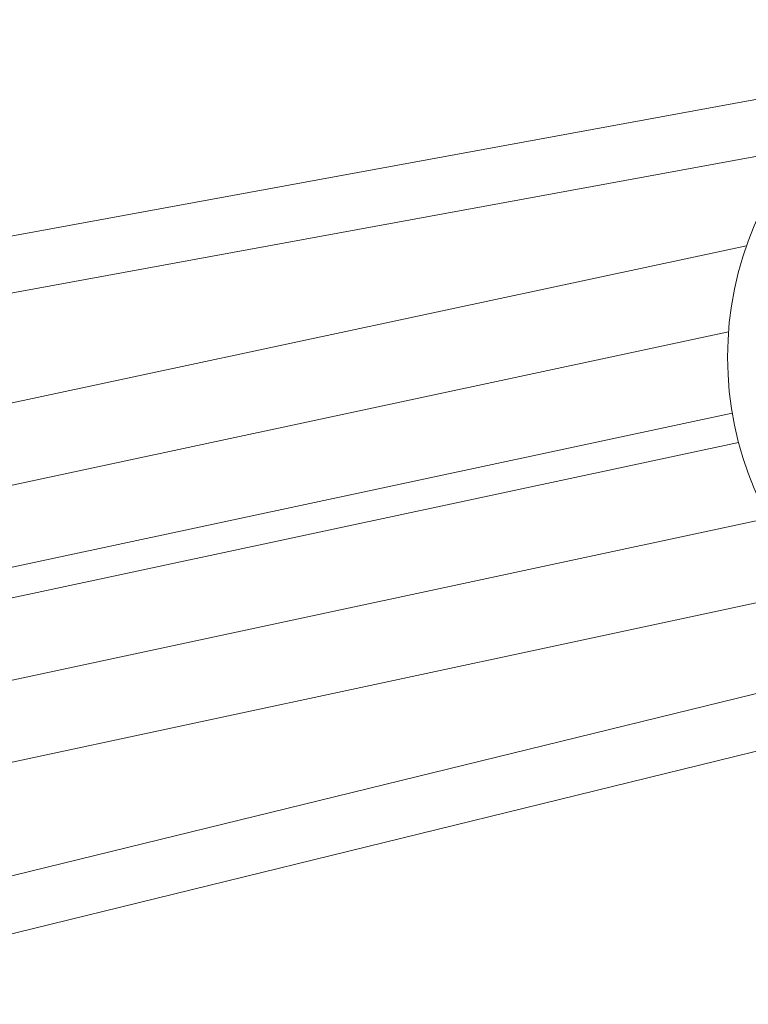
# Model space of a CAD drawing. Units: millimetres. Extents: x 360 to 1360, y -205 to 202.
# Drawn here: x 1206 to 1209, y -157 to -152 of the extents above; entities that cross this region are included whole.
import ezdxf

# ---------------------------------------------------------------- set-up
doc = ezdxf.new("R2010")
doc.units = ezdxf.units.MM

msp = doc.modelspace()

# ---------------------------------------------------------------- linework, layer by layer
at = {"color": 7, "linetype": 'Continuous', "lineweight": 15}
for p, q in [((1202.2345, -154.04803), (1210.00161, -152.62247)), ((1210.58452, -155.34484), (1202.91467, -157.22462))]:
    msp.add_line(p, q, dxfattribs=at)
at = {"color": 8, "linetype": 'Continuous', "lineweight": 15}
for p, q in [((1209.66051, -152.93925), (1203.30416, -154.10588)), ((1203.8684, -154.56071), (1209.42364, -153.37123)), ((1209.34373, -153.75351), (1204.05488, -154.88595)), ((1209.36018, -154.11515), (1204.19938, -155.22017)), ((1204.22733, -155.3507), (1209.38813, -154.24567)), ((1204.23235, -155.71479), (1209.5212, -154.58235)), ((1209.75063, -154.89839), (1204.19539, -156.08787)), ((1203.86685, -156.73386), (1210.14362, -155.1955))]:
    msp.add_line(p, q, dxfattribs=at)
at = {"color": 7, "linetype": 'Continuous', "lineweight": 15}
msp.add_circle((1210.83946, -153.86666), 1.5, dxfattribs=at)

doc.saveas('drawing.dxf')
